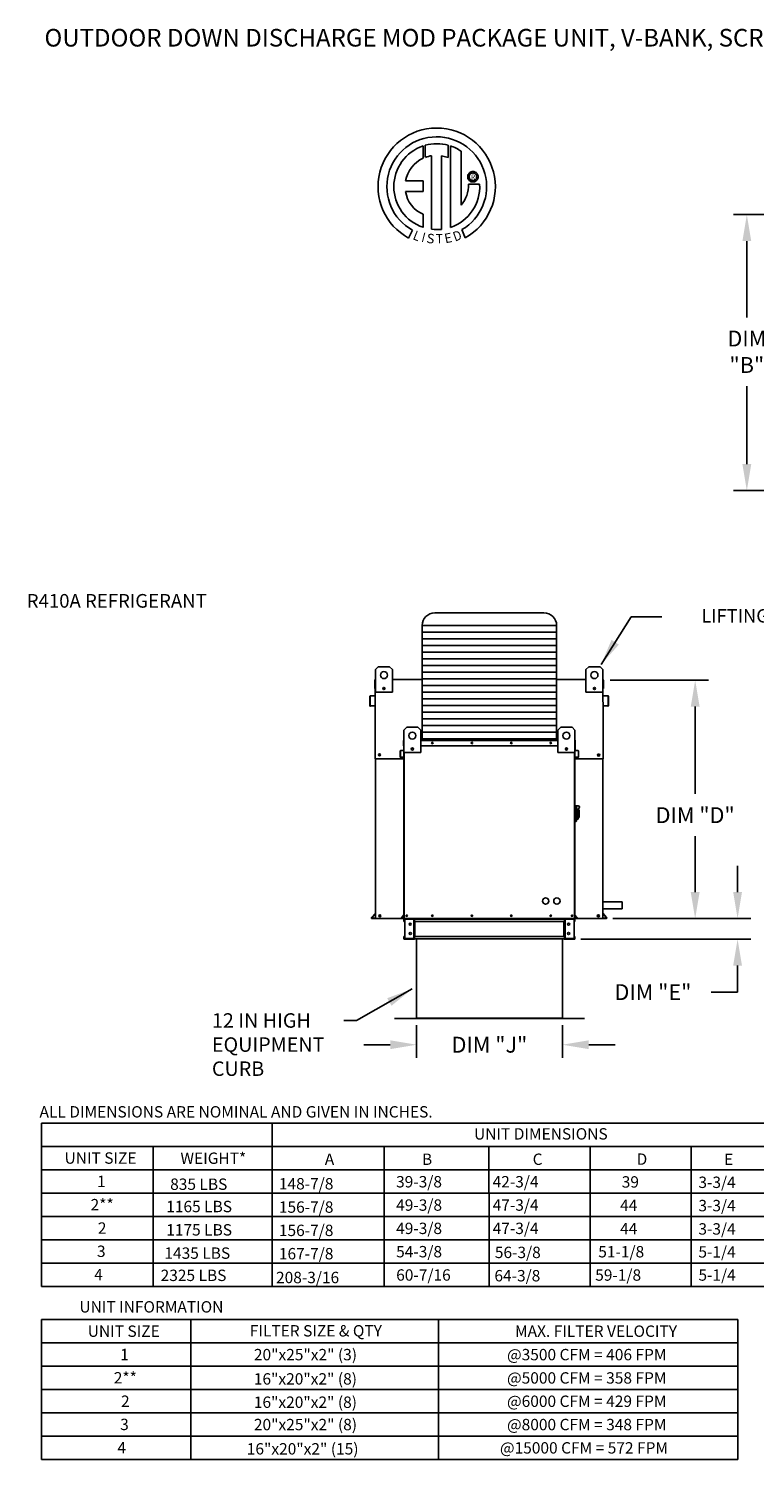
# Model space of a CAD drawing. Units: inches. Extents: x 1 to 1879, y -163 to 1.
# Drawn here: x 1 to 83, y -163 to -1 of the extents above; entities that cross this region are included whole.
import ezdxf
from ezdxf.enums import TextEntityAlignment as Align

# ---------------------------------------------------------------- set-up
doc = ezdxf.new("R2010")
doc.units = ezdxf.units.IN
doc.header["$LTSCALE"] = 4
doc.header["$MEASUREMENT"] = 0
doc.styles.add('BOLD', font='ROMAND.SHX')
doc.dimstyles.new('MOD', dxfattribs={"dimscale": 1.5, "dimtxt": 1.2, "dimasz": 2, "dimexe": 1, "dimexo": 0.5, "dimgap": 1, "dimtad": 0, "dimtih": 1, "dimtoh": 1, "dimdec": 4, "dimzin": 0, "dimdsep": 46, "dimtxsty": 'Standard', "dimcen": 0.09, "dimadec": 0, "dimazin": 0, "dimtfac": 1, "dimtdec": 4, "dimtofl": 0, "dimtmove": 0, "dimatfit": 3, "dimfxl": 1, "dimtolj": 1, "dimtzin": 0, "dimarcsym": 0})

# ---------------------------------------------------------------- blocks, each defined once
blk = doc.blocks.new('*D4')
at = {"color": 0, "lineweight": -2, "transparency": 16777216}
for p, q in [((66.52, -74.83), (77.68, -74.83)), ((76.18, -77.83), (76.18, -87.74)), ((76.18, -98.88), (76.18, -92.54)), ((66.84, -101.88), (77.68, -101.88))]:
    blk.add_line(p, q, dxfattribs=at)
at = {"color": 0, "transparency": 16777216}
for points in [[(75.68, -77.83), (76.68, -77.83), (76.18, -74.83)], [(75.68, -98.88), (76.68, -98.88), (76.18, -101.88)]]:
    blk.add_solid(points, dxfattribs=at)
at = {"layer": 'DEFPOINTS', "color": 0, "transparency": 16777216}
for p in [(65.77, -74.83), (66.09, -101.88), (76.18, -101.88)]:
    blk.add_point(p, dxfattribs=at)
at = {"color": 0, "transparency": 16777216, "insert": (76.18, -90.14), "char_height": 1.8, "attachment_point": 5}
blk.add_mtext('\\A1;DIM "D"', dxfattribs=at)
blk = doc.blocks.new('*D5')
at = {"color": 0, "lineweight": -2, "transparency": 16777216}
for p, q in [((80.99, -98.88), (80.99, -95.88)), ((66.84, -101.88), (82.49, -101.88)), ((63.19, -104.22), (82.49, -104.22)), ((80.99, -107.22), (80.99, -110.22)), ((80.99, -110.22), (77.99, -110.22))]:
    blk.add_line(p, q, dxfattribs=at)
at = {"color": 0, "transparency": 16777216}
for points in [[(80.49, -98.88), (81.49, -98.88), (80.99, -101.88)], [(80.49, -107.22), (81.49, -107.22), (80.99, -104.22)]]:
    blk.add_solid(points, dxfattribs=at)
at = {"layer": 'DEFPOINTS', "color": 0, "transparency": 16777216}
for p in [(66.09, -101.88), (62.44, -104.22), (80.99, -104.22)]:
    blk.add_point(p, dxfattribs=at)
at = {"color": 0, "transparency": 16777216, "insert": (71.39, -110.22), "char_height": 1.8, "attachment_point": 5}
blk.add_mtext('\\A1;DIM "E"', dxfattribs=at)
blk = doc.blocks.new('*D7')
at = {"color": 0, "lineweight": -2, "transparency": 16777216}
for p, q in [((44.58, -113.98), (44.58, -117.69)), ((61.11, -113.98), (61.11, -117.69)), ((41.58, -116.19), (38.58, -116.19)), ((64.11, -116.19), (67.11, -116.19))]:
    blk.add_line(p, q, dxfattribs=at)
at = {"color": 0, "transparency": 16777216}
for points in [[(41.58, -115.69), (41.58, -116.69), (44.58, -116.19)], [(64.11, -115.69), (64.11, -116.69), (61.11, -116.19)]]:
    blk.add_solid(points, dxfattribs=at)
at = {"layer": 'DEFPOINTS', "color": 0, "transparency": 16777216}
for p in [(44.58, -113.23), (61.11, -113.23), (61.11, -116.19)]:
    blk.add_point(p, dxfattribs=at)
at = {"color": 0, "transparency": 16777216, "insert": (52.84, -116.19), "char_height": 1.8, "attachment_point": 5}
blk.add_mtext('\\A1;DIM "J"', dxfattribs=at)
blk = doc.blocks.new('*D9')
at = {"color": 0, "lineweight": -2, "transparency": 16777216}
for p, q in [((124.45, -22), (80.54, -22)), ((82.04, -25), (82.04, -33.66)), ((82.04, -50.31), (82.04, -41.46)), ((124.45, -53.31), (80.54, -53.31))]:
    blk.add_line(p, q, dxfattribs=at)
at = {"color": 0, "transparency": 16777216}
for points in [[(81.54, -25), (82.54, -25), (82.04, -22)], [(81.54, -50.31), (82.54, -50.31), (82.04, -53.31)]]:
    blk.add_solid(points, dxfattribs=at)
at = {"layer": 'DEFPOINTS', "color": 0, "transparency": 16777216}
for p in [(125.2, -22), (82.04, -53.31), (125.2, -53.31)]:
    blk.add_point(p, dxfattribs=at)
at = {"color": 0, "transparency": 16777216, "insert": (82.04, -37.56), "char_height": 1.8, "attachment_point": 5}
blk.add_mtext('\\A1;DIM\\P"B"', dxfattribs=at)

msp = doc.modelspace()

# ---------------------------------------------------------------- linework, layer by layer
at = {"color": 7, "linetype": 'Continuous'}
for p, q in [((45.31287, -14.20839), (45.33565, -15.57442)), ((45.56283, -15.47976), (45.55767, -14.13301)), ((48.1746, -14.1334), (48.1746, -15.527)), ((48.41803, -23.4418), (48.41803, -14.20862)), ((46.28223, -23.66111), (46.28223, -15.30937)), ((47.39307, -15.32201), (47.39307, -23.66747)), ((48.1746, -15.527), (47.39307, -15.32201)), ((49.63742, -20.93875), (49.63742, -14.81271)), ((50.37512, -17.69868), (50.38289, -17.60294)), ((50.38289, -17.79443), (50.37512, -17.69868)), ((50.38289, -17.60294), (50.40537, -17.51204)), ((50.40537, -17.88533), (50.38289, -17.79443)), ((50.40537, -17.51204), (50.44132, -17.42721)), ((50.44132, -17.42721), (50.48952, -17.34968)), ((50.48952, -17.34968), (50.54873, -17.2807)), ((50.53534, -17.69868), (50.54677, -17.59998)), ((50.54677, -17.79739), (50.53534, -17.69868)), ((50.54677, -17.59998), (50.5793, -17.50926)), ((50.5793, -17.8881), (50.54677, -17.79739)), ((50.54873, -17.2807), (50.61771, -17.22149)), ((50.5793, -17.50926), (50.63031, -17.42916)), ((50.61771, -17.22149), (50.69523, -17.17329)), ((50.63031, -17.42916), (50.69719, -17.36229)), ((50.69523, -17.17329), (50.78007, -17.13734)), ((50.69719, -17.36229), (50.77729, -17.31127)), ((50.77729, -17.31127), (50.86801, -17.27874)), ((50.78007, -17.13734), (50.87097, -17.11486)), ((50.86801, -17.27874), (50.96671, -17.26731)), ((50.87097, -17.11486), (50.96671, -17.10709)), ((50.96671, -17.10709), (51.06245, -17.11486)), ((50.96671, -17.26731), (51.06542, -17.27874)), ((50.96671, -17.26731), (50.96671, -17.26731)), ((51.06245, -17.11486), (51.15336, -17.13734)), ((51.06542, -17.27874), (51.15613, -17.31127)), ((51.15336, -17.13734), (51.23819, -17.17329)), ((51.15613, -17.31127), (51.23624, -17.36229)), ((51.23624, -17.36229), (51.30311, -17.42916)), ((51.23819, -17.17329), (51.31571, -17.22149)), ((51.30311, -17.42916), (51.35412, -17.50926)), ((51.31571, -17.22149), (51.3847, -17.2807)), ((51.35412, -17.50926), (51.38665, -17.59998)), ((51.38665, -17.79739), (51.35412, -17.8881)), ((51.3847, -17.2807), (51.4439, -17.34968)), ((51.38665, -17.59998), (51.39808, -17.69868)), ((51.39808, -17.69868), (51.38665, -17.79739)), ((51.4439, -17.34968), (51.4921, -17.42721)), ((51.4921, -17.42721), (51.52806, -17.51204)), ((51.52806, -17.51204), (51.55054, -17.60294)), ((51.55054, -17.79443), (51.52806, -17.88533)), ((51.55054, -17.60294), (51.5583, -17.69868)), ((51.5583, -17.69868), (51.55054, -17.79443)), ((43.33302, -18.16804), (45.31672, -18.16804)), ((43.33302, -19.37967), (45.31672, -19.37967)), ((45.31672, -18.16804), (45.31672, -19.37967)), ((50.44132, -17.97016), (50.40537, -17.88533)), ((50.48952, -18.04768), (50.44132, -17.97016)), ((50.45624, -18.55276), (51.72861, -18.55197)), ((50.54873, -18.11667), (50.48952, -18.04768)), ((50.61771, -18.17587), (50.54873, -18.11667)), ((50.63031, -17.96821), (50.5793, -17.8881)), ((50.69523, -18.22407), (50.61771, -18.17587)), ((50.69719, -18.03508), (50.63031, -17.96821)), ((50.78007, -18.26003), (50.69523, -18.22407)), ((50.77729, -18.08609), (50.69719, -18.03508)), ((50.86801, -18.11862), (50.77729, -18.08609)), ((50.87097, -18.28251), (50.78007, -18.26003)), ((50.96671, -18.13005), (50.86801, -18.11862)), ((50.96671, -18.29027), (50.87097, -18.28251)), ((51.06542, -18.11862), (50.96671, -18.13005)), ((51.06245, -18.28251), (50.96671, -18.29027)), ((51.15336, -18.26003), (51.06245, -18.28251)), ((51.15613, -18.08609), (51.06542, -18.11862)), ((51.23819, -18.22407), (51.15336, -18.26003)), ((51.23624, -18.03508), (51.15613, -18.08609)), ((51.30311, -17.96821), (51.23624, -18.03508)), ((51.31571, -18.17587), (51.23819, -18.22407)), ((51.35412, -17.8881), (51.30311, -17.96821)), ((51.3847, -18.11667), (51.31571, -18.17587)), ((51.4439, -18.04768), (51.3847, -18.11667)), ((51.4921, -17.97016), (51.4439, -18.04768)), ((51.52806, -17.88533), (51.4921, -17.97016)), ((45.31672, -21.95436), (45.31672, -23.44313)), ((44.099, -23.75221), (43.67419, -24.64998)), ((50.09752, -24.63179), (49.71804, -23.70245)), ((39.91029, -73.61507), (40.22947, -73.2959)), ((39.91029, -73.61507), (40.22947, -73.2959)), ((39.91029, -76.16847), (39.91029, -73.61507)), ((39.91029, -74.76602), (39.91029, -73.61507)), ((40.22947, -73.2959), (41.50617, -73.2959)), ((40.22947, -73.2959), (41.50617, -73.2959)), ((41.50617, -73.2959), (41.82534, -73.61507)), ((41.50617, -73.2959), (41.82534, -73.61507)), ((41.82534, -73.61507), (41.82534, -76.16847)), ((41.82534, -73.61507), (41.82534, -74.76602)), ((63.79266, -73.61507), (64.11184, -73.2959)), ((63.79266, -73.61507), (64.11184, -73.2959)), ((63.79266, -76.16847), (63.79266, -73.61507)), ((63.79266, -74.76602), (63.79266, -73.61507)), ((64.11184, -73.2959), (65.38854, -73.2959)), ((64.11184, -73.2959), (65.38854, -73.2959)), ((65.38854, -73.2959), (65.70771, -73.61507)), ((65.38854, -73.2959), (65.70771, -73.61507)), ((65.70771, -73.61507), (65.70771, -76.16847)), ((65.70771, -73.61507), (65.70771, -74.76602)), ((39.83637, -75.7551), (39.83637, -74.83228)), ((39.87198, -75.7551), (39.83637, -75.7551)), ((39.87198, -74.76602), (39.91029, -74.76602)), ((39.87198, -74.76602), (39.87198, -74.83228)), ((39.90264, -74.76602), (39.87198, -74.76602)), ((39.87198, -80.59273), (39.87198, -74.83228)), ((41.82534, -76.16847), (39.91029, -76.16847)), ((40.95224, -75.68466), (40.95224, -75.85434)), ((40.96701, -75.70253), (40.96701, -75.83648)), ((42.84905, -74.76602), (45.20435, -74.76602)), ((60.46083, -74.76602), (62.75362, -74.76602)), ((65.70771, -76.16847), (63.79266, -76.16847)), ((64.65099, -75.70253), (64.65099, -75.83648)), ((64.66576, -75.68466), (64.66576, -75.85434)), ((65.70771, -74.76602), (65.73069, -74.76602)), ((65.70771, -74.76602), (65.73069, -74.76602)), ((65.73069, -74.83228), (65.73069, -74.76602)), ((65.73069, -75.7551), (65.7663, -75.7551)), ((65.7663, -75.7551), (65.7663, -74.83228)), ((39.25615, -76.66989), (39.25615, -77.72106)), ((39.29176, -76.66989), (39.29176, -77.72106)), ((39.84399, -76.55774), (39.31665, -76.60387)), ((39.84709, -76.59321), (39.31975, -76.63934)), ((39.32509, -77.7516), (39.78442, -77.71141)), ((39.3282, -77.78707), (39.78753, -77.74689)), ((39.78442, -77.71141), (39.78753, -77.74689)), ((66.28292, -76.63934), (65.75558, -76.59321)), ((66.28603, -76.60387), (65.75868, -76.55774)), ((65.81825, -77.71141), (65.81515, -77.74689)), ((65.81515, -77.74689), (66.27447, -77.78707)), ((65.81825, -77.71141), (66.27758, -77.7516)), ((66.31091, -77.72106), (66.31091, -76.66989)), ((66.34652, -77.72106), (66.34652, -76.66989)), ((65.73069, -83.75419), (65.73069, -78.42717)), ((43.13507, -80.48086), (43.45424, -80.16168)), ((43.13507, -83.03426), (43.13507, -80.48086)), ((43.45424, -80.16168), (44.73094, -80.16168)), ((44.73094, -80.16168), (45.05012, -80.48086)), ((45.05012, -80.48086), (45.05012, -83.03426)), ((60.61506, -80.48086), (60.93423, -80.16168)), ((60.61506, -83.03426), (60.61506, -80.48086)), ((60.93423, -80.16168), (62.21093, -80.16168)), ((62.21093, -80.16168), (62.53011, -80.48086)), ((62.53011, -80.48086), (62.53011, -83.03426)), ((42.75368, -82.81794), (43.09402, -82.78817)), ((43.11209, -81.67457), (43.08911, -81.67457)), ((43.08911, -82.27015), (43.08911, -81.67457)), ((43.11209, -82.27015), (43.08911, -82.27015)), ((43.09402, -82.78817), (43.09602, -82.81106)), ((43.11209, -81.6318), (43.13507, -81.6318)), ((43.11209, -81.6318), (43.11209, -81.67457)), ((43.13187, -81.6318), (43.11209, -81.6318)), ((43.11209, -81.67457), (43.13507, -81.67457)), ((43.11209, -82.27015), (43.11209, -81.67457)), ((43.11209, -82.27015), (43.13507, -82.27015)), ((43.11209, -82.76845), (43.11209, -82.27015)), ((43.13507, -82.76845), (43.11209, -82.76845)), ((43.13507, -101.87516), (43.13507, -82.1661)), ((44.17702, -82.55045), (44.17702, -82.72013)), ((44.19179, -82.56831), (44.19179, -82.70226)), ((45.05012, -81.6318), (60.61506, -81.6318)), ((45.05012, -81.67457), (60.61506, -81.67457)), ((45.05012, -82.27015), (60.61506, -82.27015)), ((61.47339, -82.56831), (61.47339, -82.70226)), ((61.48816, -82.55045), (61.48816, -82.72013)), ((62.53011, -81.6318), (62.55309, -81.6318)), ((62.53011, -81.67457), (62.55309, -81.67457)), ((62.53011, -82.1661), (62.53011, -101.87516)), ((62.53011, -82.27015), (62.55309, -82.27015)), ((62.53011, -82.76845), (62.55309, -82.76845)), ((62.5333, -81.6318), (62.55309, -81.6318)), ((62.55309, -81.67457), (62.55309, -81.6318)), ((62.55309, -81.67457), (62.57607, -81.67457)), ((62.55309, -81.67457), (62.55309, -82.27015)), ((62.55309, -82.27015), (62.57607, -82.27015)), ((62.55309, -82.27015), (62.55309, -82.76845)), ((62.57115, -82.78817), (62.56915, -82.81106)), ((62.9115, -82.81794), (62.57115, -82.78817)), ((62.57607, -82.27015), (62.57607, -81.67457)), ((39.90759, -84.18761), (39.90759, -101.87516)), ((42.84726, -83.75419), (41.43882, -83.75419)), ((42.71464, -83.53896), (42.71464, -82.86055)), ((42.73762, -82.86055), (42.71464, -82.86055)), ((42.73762, -83.53896), (42.71464, -83.53896)), ((42.73762, -83.53896), (42.73762, -82.86055)), ((42.75368, -82.81794), (42.75568, -82.84083)), ((42.75568, -82.84083), (43.09602, -82.81106)), ((43.05558, -83.53274), (42.75913, -83.55868)), ((42.75913, -83.55868), (42.76113, -83.58157)), ((43.05758, -83.55563), (42.76113, -83.58157)), ((43.05558, -83.53274), (43.05758, -83.55563)), ((45.05012, -83.03426), (43.13507, -83.03426)), ((43.17784, -101.87516), (43.17784, -83.03426)), ((62.53011, -83.03426), (60.61506, -83.03426)), ((62.48734, -83.03426), (62.48734, -101.87516)), ((62.53011, -83.75419), (63.66603, -83.75419)), ((62.90949, -82.84083), (62.56915, -82.81106)), ((62.6096, -83.53274), (62.60759, -83.55563)), ((62.90404, -83.58157), (62.60759, -83.55563)), ((62.90604, -83.55868), (62.6096, -83.53274)), ((62.90604, -83.55868), (62.90404, -83.58157)), ((62.9115, -82.81794), (62.90949, -82.84083)), ((62.92756, -82.86055), (62.92756, -83.53896)), ((62.92756, -82.86055), (62.95054, -82.86055)), ((62.92756, -83.53896), (62.95054, -83.53896)), ((62.95054, -82.86055), (62.95054, -83.53896)), ((65.69508, -101.87516), (65.69508, -84.18761)), ((62.59394, -89.05039), (62.53011, -89.05039)), ((62.59394, -89.05039), (62.59394, -90.9016)), ((62.66416, -89.0823), (62.59394, -89.0823)), ((62.66416, -90.86968), (62.66416, -89.0823)), ((62.66416, -89.0823), (62.728, -89.14614)), ((62.66416, -89.0823), (62.88758, -89.0823)), ((62.728, -89.14614), (62.728, -90.80585)), ((62.59394, -90.9016), (62.53011, -90.9016)), ((62.66416, -90.86968), (62.59394, -90.86968)), ((62.728, -90.80585), (62.66416, -90.86968)), ((62.88758, -89.60378), (62.728, -89.60378)), ((62.728, -90.58243), (62.88758, -90.58243)), ((62.88758, -89.40148), (62.88758, -89.60378)), ((63.01525, -89.52915), (62.88758, -89.52915)), ((62.88758, -89.60378), (62.88758, -90.58243)), ((62.88758, -90.42284), (63.01525, -90.42284)), ((63.01525, -89.52915), (63.01525, -90.42284)), ((39.90759, -98.28123), (39.90759, -97.4606)), ((39.46199, -101.76629), (39.89857, -101.246)), ((39.48927, -101.78918), (39.90574, -101.29285)), ((39.90574, -101.83955), (39.51276, -101.83955)), ((39.94135, -101.87516), (39.51276, -101.87516)), ((41.30339, -101.87516), (64.28718, -101.87516)), ((43.13044, -101.46911), (42.84868, -101.8049)), ((42.84868, -101.8049), (42.86628, -101.81967)), ((43.13507, -101.49934), (42.86628, -101.81967)), ((42.88144, -101.85218), (43.13507, -101.85218)), ((42.88144, -101.85218), (42.88144, -101.87516)), ((42.88144, -101.87516), (43.13507, -101.87516)), ((43.12179, -101.87516), (43.16456, -101.87516)), ((43.13044, -101.46911), (43.13507, -101.47299)), ((43.14477, -102.19433), (43.14477, -101.94282)), ((43.19264, -101.94282), (43.14477, -101.94282)), ((43.19264, -102.19433), (43.14477, -102.19433)), ((43.19264, -102.19433), (43.19264, -101.94282)), ((43.21243, -101.92303), (43.21243, -101.87516)), ((43.21243, -101.92303), (44.27401, -101.92303)), ((43.23765, -101.94346), (43.23765, -104.14832)), ((43.23765, -101.94346), (44.27401, -101.94346)), ((44.27401, -101.92303), (44.27401, -101.87516)), ((44.27401, -104.14832), (44.27401, -101.94346)), ((44.2938, -101.94346), (44.27401, -101.94346)), ((44.2938, -101.94282), (44.2938, -101.94346)), ((44.2938, -101.94282), (44.34167, -101.94282)), ((44.2938, -101.94346), (44.34167, -101.94346)), ((44.34167, -101.87516), (44.34167, -101.92559)), ((44.34167, -101.92559), (61.34615, -101.92559)), ((44.34167, -102.19433), (44.34167, -101.92559)), ((44.34167, -101.94282), (44.34167, -101.94346)), ((61.34615, -102.19433), (44.34167, -102.19433)), ((44.34167, -102.19433), (44.34167, -103.89745)), ((44.37232, -102.19433), (44.37232, -103.89745)), ((44.3921, -102.19433), (44.3921, -103.89745)), ((61.29572, -103.89745), (61.29572, -102.19433)), ((61.3155, -102.19433), (61.3155, -103.89745)), ((61.34615, -101.92559), (61.34615, -101.87516)), ((61.34615, -102.19433), (61.34615, -101.92559)), ((61.39402, -101.94282), (61.34615, -101.94282)), ((61.34615, -101.94282), (61.34615, -101.94346)), ((61.39402, -101.94346), (61.34615, -101.94346)), ((61.34615, -102.19433), (61.34615, -103.89745)), ((61.39402, -101.94282), (61.39402, -101.94346)), ((61.41381, -101.94346), (61.39402, -101.94346)), ((61.41381, -101.92303), (61.41381, -101.87516)), ((62.47539, -101.92303), (61.41381, -101.92303)), ((62.45017, -101.94346), (61.41381, -101.94346)), ((61.41381, -104.14832), (61.41381, -101.94346)), ((62.50519, -101.87516), (61.44226, -101.87368)), ((62.45017, -101.94346), (62.45017, -104.14832)), ((62.47539, -101.92303), (62.47539, -101.87516)), ((62.48734, -101.87516), (62.53011, -101.87516)), ((62.49518, -102.19433), (62.49518, -101.94282)), ((62.49518, -101.94282), (62.54305, -101.94282)), ((62.49518, -102.19433), (62.54305, -102.19433)), ((62.53474, -101.46911), (62.53011, -101.47299)), ((62.53011, -101.49934), (62.79889, -101.81967)), ((62.53011, -101.85218), (62.78374, -101.85218)), ((62.53011, -101.87516), (62.78374, -101.87516)), ((62.53474, -101.46911), (62.8165, -101.8049)), ((62.54305, -102.19433), (62.54305, -101.94282)), ((62.78374, -101.85218), (62.78374, -101.87516)), ((62.8165, -101.8049), (62.79889, -101.81967)), ((65.65763, -101.87516), (66.08622, -101.87516)), ((66.10971, -101.78918), (65.69324, -101.29285)), ((65.69324, -101.83955), (66.08622, -101.83955)), ((66.13698, -101.76629), (65.70041, -101.246)), ((43.19264, -103.89745), (43.14477, -103.89745)), ((43.14477, -103.89745), (43.14477, -104.14896)), ((43.19264, -103.89745), (43.19264, -104.14896)), ((61.34615, -103.89745), (44.34167, -103.89745)), ((44.34167, -104.1662), (44.34167, -103.89745)), ((61.34615, -103.89745), (61.34615, -104.1662)), ((62.49518, -103.89745), (62.54305, -103.89745)), ((62.49518, -104.14896), (62.49518, -103.89745)), ((62.54305, -104.14896), (62.54305, -103.89745)), ((43.19264, -104.14896), (43.14477, -104.14896)), ((44.27401, -104.16875), (43.21243, -104.16875)), ((43.21243, -104.16875), (43.21243, -104.21663)), ((44.27401, -104.21663), (43.21243, -104.21663)), ((43.23765, -104.14832), (44.27401, -104.14832)), ((44.27401, -104.14832), (44.2938, -104.14832)), ((44.27401, -104.16875), (44.27401, -104.21663)), ((44.27401, -104.21663), (44.34167, -104.21663)), ((44.2938, -104.14832), (44.34167, -104.14832)), ((44.2938, -104.14832), (44.2938, -104.14896)), ((44.2938, -104.14896), (44.34167, -104.14896)), ((44.34167, -104.14896), (44.34167, -104.14832)), ((61.34615, -104.1662), (44.34167, -104.1662)), ((44.34167, -104.1662), (44.34167, -104.21663)), ((44.54773, -104.1662), (44.54773, -113.17762)), ((44.57734, -113.17823), (44.57734, -104.1662)), ((61.11048, -113.17823), (61.11048, -104.1662)), ((61.14009, -113.17762), (61.14009, -104.1662)), ((61.39402, -104.14832), (61.34615, -104.14832)), ((61.34615, -104.14832), (61.34615, -104.14896)), ((61.39402, -104.14896), (61.34615, -104.14896)), ((61.34615, -104.21663), (61.34615, -104.1662)), ((61.34615, -104.21663), (61.41381, -104.21663)), ((61.39402, -104.14832), (61.39402, -104.14896)), ((61.39402, -104.14832), (61.41381, -104.14832)), ((62.45017, -104.14832), (61.41381, -104.14832)), ((61.41381, -104.16875), (62.47539, -104.16875)), ((61.41381, -104.16875), (61.41381, -104.21663)), ((61.41381, -104.21663), (62.47539, -104.21663)), ((62.47539, -104.16875), (62.47539, -104.21663)), ((62.49518, -104.14896), (62.54305, -104.14896)), ((68.13707, -104.21663), (68.13707, -104.28046)), ((44.5286, -113.19736), (42.07734, -113.19736)), ((44.52862, -113.22697), (42.07734, -113.22697)), ((42.90239, -113.19736), (44.5286, -113.19736)), ((42.90239, -113.22697), (44.5286, -113.22697)), ((44.5286, -113.19736), (44.5286, -113.22697)), ((44.54773, -113.17762), (44.54773, -113.17823)), ((44.55164, -113.17762), (44.54773, -113.17762)), ((44.54773, -113.17823), (61.14009, -113.17823)), ((44.57734, -113.17823), (44.54773, -113.17823)), ((44.55164, -113.17762), (44.57734, -113.17762)), ((44.57734, -113.19736), (44.57734, -113.17823)), ((61.11048, -113.19736), (44.57734, -113.19736)), ((44.57734, -113.19736), (44.57734, -113.22697)), ((61.11048, -113.22697), (44.57734, -113.22697)), ((61.11048, -113.17762), (61.13618, -113.17762)), ((61.11048, -113.17823), (61.14009, -113.17823)), ((61.11048, -113.17823), (61.11048, -113.19736)), ((61.11048, -113.19736), (61.11048, -113.22697)), ((61.13618, -113.17762), (61.14009, -113.17762)), ((61.14009, -113.17762), (61.14009, -113.17823)), ((63.61048, -113.22697), (61.1592, -113.22697)), ((63.61048, -113.19736), (61.15922, -113.19736)), ((61.15922, -113.19736), (62.78543, -113.19736)), ((61.15922, -113.19736), (61.15922, -113.22697)), ((61.15922, -113.22697), (62.78543, -113.22697)), ((63.61048, -113.19736), (63.61048, -113.22697))]:
    msp.add_line(p, q, dxfattribs=at)
at = {"color": 7}
for p, q in [((46.64435, -67.18411), (59.02082, -67.18411)), ((45.20435, -68.62411), (60.46082, -68.62411)), ((45.20435, -80.46053), (45.20435, -68.62411)), ((45.20435, -69.38056), (60.46082, -69.38056)), ((60.46082, -68.62411), (60.46084, -81.54002)), ((45.20435, -70.137), (60.46082, -70.137)), ((45.20435, -70.89344), (60.46082, -70.89344)), ((45.20435, -71.64988), (60.46082, -71.64988)), ((45.20435, -72.40632), (60.46083, -72.40632)), ((45.20435, -73.16276), (60.46083, -73.16276)), ((45.20435, -73.9192), (60.46083, -73.9192)), ((45.20435, -74.67564), (60.46083, -74.67564)), ((42.84905, -74.76602), (41.82534, -74.76602)), ((45.20435, -75.43208), (60.46083, -75.43208)), ((45.20435, -76.18852), (60.46083, -76.18852)), ((62.75362, -74.76602), (63.79266, -74.76602)), ((65.73069, -78.42717), (65.70771, -76.16847)), ((45.20435, -76.94496), (60.46083, -76.94496)), ((45.20435, -77.7014), (60.46083, -77.7014)), ((45.20435, -78.45785), (60.46083, -78.45785)), ((45.20435, -79.21429), (60.46083, -79.21429)), ((39.87198, -80.59273), (39.87196, -83.75419)), ((45.20432, -80.72717), (60.46084, -80.72717)), ((45.20435, -79.97073), (60.46083, -79.97073)), ((45.20435, -80.46053), (45.20435, -81.6318)), ((45.20435, -81.48361), (60.46084, -81.48361)), ((60.46085, -81.18142), (60.46083, -81.6318)), ((39.87196, -83.75419), (42.14304, -83.75419)), ((39.90759, -84.18761), (39.90759, -83.75419)), ((42.84726, -83.75419), (43.13507, -83.75419)), ((65.73069, -83.75419), (63.66603, -83.75419)), ((65.69508, -83.75419), (65.73069, -83.75419)), ((65.69508, -84.18761), (65.69508, -83.75419)), ((65.75759, -99.96745), (67.91033, -99.96745)), ((67.91033, -99.96745), (67.91033, -100.78809)), ((41.30339, -101.87516), (39.90759, -101.87516)), ((44.35495, -101.92559), (44.34167, -101.92574)), ((44.35495, -102.19433), (44.34167, -102.19433)), ((61.31022, -101.92559), (61.34615, -101.92559)), ((61.31022, -102.19433), (61.34615, -102.19433)), ((64.28718, -101.87516), (64.58358, -101.87516)), ((65.65763, -101.87516), (64.58358, -101.87516)), ((65.75759, -100.78809), (67.91033, -100.78809)), ((44.35495, -103.89745), (44.34167, -103.89745)), ((61.31022, -103.89745), (61.34615, -103.89745)), ((44.35495, -104.21663), (43.22571, -104.21663)), ((44.35495, -104.1662), (44.34167, -104.1662)), ((61.31022, -104.1662), (61.34615, -104.1662)), ((61.31022, -104.21663), (62.43946, -104.21663)), ((42.07734, -113.19736), (42.07734, -113.22697)), ((2.02895, -125.10144), (93.23835, -125.10144)), ((2.02895, -127.7466), (2.02895, -125.10144)), ((27.31151, -125.10144), (235.97568, -125.10144)), ((28.18378, -125.10144), (28.18378, -143.61754)), ((2.02895, -127.7466), (2.02895, -130.39176)), ((30.59794, -127.7466), (2.02895, -127.7466)), ((14.70314, -127.7466), (14.70314, -143.61754)), ((27.31151, -127.7466), (235.97568, -127.7466)), ((28.18378, -127.7466), (28.18378, -140.97238)), ((40.88358, -127.7466), (40.88358, -143.61754)), ((40.88358, -127.7466), (40.88358, -130.39176)), ((52.78831, -127.7466), (52.78831, -130.39176)), ((64.25738, -127.7466), (64.25738, -143.61754)), ((64.25738, -127.7466), (64.25738, -130.39176)), ((75.71868, -127.7466), (75.71868, -140.96601)), ((75.71868, -127.7466), (75.71868, -130.39176)), ((75.71868, -127.77269), (75.71868, -127.7466)), ((75.71868, -127.77269), (75.71868, -143.61754)), ((75.71868, -127.79878), (75.71868, -127.77269)), ((75.71868, -127.79878), (75.71868, -140.99847)), ((75.71868, -127.79878), (75.71868, -140.96601)), ((2.02895, -130.39176), (30.356, -130.39176)), ((2.02895, -130.39176), (2.02895, -143.61754)), ((22.42493, -130.39176), (27.67841, -130.39176)), ((27.31151, -130.39176), (246.06313, -130.39176)), ((52.78831, -130.39176), (52.78831, -133.03691)), ((64.25738, -130.39176), (64.25738, -133.03691)), ((75.71868, -130.39176), (75.71868, -133.03691)), ((9.49876, -133.03691), (2.02895, -133.03691)), ((4.14261, -133.03691), (3.53459, -133.03691)), ((6.34548, -133.03691), (30.356, -133.03691)), ((22.42493, -133.03691), (27.67841, -133.03691)), ((27.31151, -133.03691), (246.06313, -133.03691)), ((52.79601, -133.03691), (52.79601, -135.68207)), ((75.71868, -133.063), (75.71868, -135.70816)), ((9.49876, -135.68207), (2.02126, -135.68207)), ((9.49876, -135.68207), (18.77244, -135.68207)), ((9.49876, -135.68207), (18.77244, -135.68207)), ((15.48601, -135.68207), (28.18378, -135.68207)), ((18.91009, -135.68207), (28.18378, -135.68207)), ((28.18378, -135.68207), (246.06313, -135.62659)), ((52.79601, -135.68207), (52.79601, -143.61754)), ((75.71868, -135.68207), (75.71868, -138.32722)), ((75.71868, -135.70816), (75.71868, -140.96601)), ((9.49876, -138.32722), (2.02126, -138.32722)), ((7.29589, -138.32722), (3.8386, -138.32722)), ((9.49876, -138.32722), (30.66001, -138.32722)), ((9.49876, -138.32722), (30.66001, -138.32722)), ((22.72894, -138.32722), (27.67841, -138.32722)), ((27.31151, -138.32722), (246.06313, -138.32722)), ((75.71868, -138.32722), (75.71868, -140.97238)), ((9.49876, -140.97238), (2.02126, -140.97238)), ((9.49876, -140.97238), (30.66001, -140.97238)), ((22.72894, -140.97238), (27.67841, -140.97238)), ((27.31151, -140.97238), (246.06313, -140.94464)), ((18.9536, -147.37351), (2.02895, -147.37351)), ((2.02895, -147.37351), (2.02895, -150.01867)), ((55.33171, -147.37351), (18.9536, -147.37351)), ((18.9536, -147.37351), (18.9536, -150.01867)), ((18.9536, -147.37351), (18.9536, -150.01867)), ((40.63625, -147.37351), (80.30699, -147.37351)), ((47.04471, -147.37351), (47.04471, -150.01867)), ((76.58248, -147.37351), (81.01798, -147.37351)), ((81.01798, -147.37351), (81.01798, -163.24445)), ((2.02895, -150.01867), (18.9536, -150.01867)), ((2.02895, -150.01867), (2.02895, -152.66383)), ((2.63698, -150.01867), (2.02895, -150.01867)), ((6.34548, -150.01867), (5.73746, -150.01867)), ((18.9536, -150.01867), (76.58248, -150.01867)), ((18.9536, -150.01867), (18.9536, -152.66383)), ((18.9536, -150.01867), (18.9536, -152.66383)), ((47.04471, -150.01867), (47.04471, -152.66383)), ((76.58248, -150.01867), (81.01798, -150.01867)), ((2.02126, -152.66383), (2.02126, -155.30898)), ((2.02895, -152.66383), (18.9536, -152.66383)), ((2.63698, -152.66383), (2.02895, -152.66383)), ((18.9536, -152.66383), (76.58248, -152.66383)), ((18.9536, -152.66383), (18.9536, -155.30898)), ((47.04471, -152.66383), (47.04471, -155.30898)), ((76.58248, -152.66383), (81.01798, -152.66383)), ((2.02126, -155.30898), (81.01798, -155.30898)), ((2.02126, -155.30898), (2.02126, -157.95414)), ((9.67222, -155.30898), (2.02126, -155.30898)), ((9.67222, -155.30898), (2.02126, -155.30898)), ((2.33296, -155.30898), (2.02126, -155.30898)), ((2.33296, -155.30898), (2.02126, -155.30898)), ((9.67222, -155.30898), (18.9459, -155.30898)), ((9.67222, -155.30898), (18.9459, -155.30898)), ((18.9536, -155.30898), (18.9536, -157.95414)), ((47.04471, -155.30898), (47.04471, -157.95414)), ((9.67222, -157.95414), (2.02126, -157.95414)), ((9.67222, -157.95414), (2.02126, -157.95414)), ((2.02126, -157.95414), (2.02126, -160.59929)), ((2.02126, -163.24445), (2.02126, -157.95414)), ((2.33296, -157.95414), (2.02126, -157.95414)), ((2.33296, -157.95414), (2.02126, -157.95414)), ((9.67222, -157.95414), (18.9459, -157.95414)), ((9.67222, -157.95414), (18.9459, -157.95414)), ((18.9459, -157.95414), (18.9459, -160.59929)), ((18.9536, -157.95414), (81.01798, -157.95414)), ((18.9536, -157.95414), (76.58248, -157.95414)), ((18.9536, -157.95414), (18.9536, -163.24445)), ((47.04471, -157.95414), (47.04471, -163.24445)), ((2.02126, -160.59929), (18.9459, -160.59929)), ((2.33296, -160.59929), (2.02126, -160.59929)), ((18.9536, -160.59929), (81.01798, -160.59929)), ((76.58248, -160.59929), (80.30699, -160.59929))]:
    msp.add_line(p, q, dxfattribs=at)
for p, q in [((32.11005, -143.61754), (2.02895, -143.61754)), ((27.31921, -143.61754), (246.06313, -143.61754)), ((18.6342, -163.24445), (2.02126, -163.24445)), ((18.65339, -163.24445), (81.01798, -163.24445))]:
    msp.add_line(p, q)
msp.add_lwpolyline([(60.46082, -78.83638), (60.46082, -79.27052)], dxfattribs=at)
at = {"color": 7, "linetype": 'Continuous'}
for centre, radius in [((40.86782, -74.25342), 0.39897), ((40.86782, -74.25342), 0.39897), ((64.75019, -74.25342), 0.39897), ((40.86782, -75.7695), 0.11969), ((64.75019, -75.7695), 0.11969), ((44.09259, -81.11921), 0.39897), ((61.57258, -81.11921), 0.39897), ((44.09259, -82.63529), 0.11969), ((46.36503, -81.95098), 0.07979), ((46.36503, -81.95098), 0.04149), ((50.84267, -81.95098), 0.07979), ((50.84267, -81.95098), 0.04149), ((55.32031, -81.95098), 0.07979), ((55.32031, -81.95098), 0.04149), ((59.79795, -81.95098), 0.07979), ((59.79795, -81.95098), 0.04149), ((61.57258, -82.63529), 0.11969), ((40.3665, -83.30255), 0.12364), ((40.36652, -83.30255), 0.12364), ((40.3665, -83.30255), 0.06429), ((40.36652, -83.30255), 0.06429), ((65.23615, -83.32592), 0.12364), ((65.23615, -83.32592), 0.06429), ((59.2126, -99.88734), 0.35907), ((60.4893, -99.88734), 0.35907), ((40.40211, -101.56211), 0.12364), ((40.40213, -101.56211), 0.12364), ((40.40211, -101.56211), 0.06429), ((40.40213, -101.56211), 0.06429), ((43.45424, -101.55598), 0.07979), ((43.45424, -101.55598), 0.04149), ((46.36503, -101.55598), 0.07979), ((46.36503, -101.55598), 0.04149), ((50.84267, -101.55598), 0.07979), ((50.84267, -101.55598), 0.04149), ((55.32031, -101.55598), 0.07979), ((55.32031, -101.55598), 0.04149), ((59.79795, -101.55598), 0.07979), ((59.79795, -101.55598), 0.04149), ((62.21093, -101.55598), 0.07979), ((62.21093, -101.55598), 0.04149), ((65.20054, -101.56211), 0.12364), ((65.20054, -101.56211), 0.06429), ((43.84799, -102.52085), 0.11969), ((43.86291, -103.57093), 0.11969), ((61.82491, -102.52085), 0.11969), ((61.82491, -103.57093), 0.11969)]:
    msp.add_circle(centre, radius, dxfattribs=at)
for centre, radius, start, end in [((46.85961, -18.82109), 6.65194, 299.12791, 241.3438475), ((46.85961, -18.82109), 5.6567, 300.3523559, 240.7583657), ((46.85961, -18.82109), 4.86512, 108.5375534, 251.5403764), ((46.85989, -18.8209), 4.86838, 74.3326454, 105.5243921), ((46.85961, -18.82109), 4.87681, 55.2780606, 71.3314381), ((46.85961, -18.82109), 3.58655, 115.1449767, 169.5089595), ((46.85961, -18.82109), 3.55887, 99.3368073, 111.211409), ((46.55585, -18.94813), 3.25159, 187.6264649, 247.5992112), ((46.85989, -18.8209), 4.87653, 288.633849, 3.1615792), ((46.81118, -18.62887), 3.64586, 320.8223722, 1.1961255), ((46.85961, -18.82109), 4.87434, 263.1971471, 276.2814153), ((39.90264, -74.83228), 0.06627, 117.5606031, 180), ((65.70003, -74.83228), 0.06627, 0, 62.4393969), ((39.32242, -76.66989), 0.06627, 95, 180), ((39.32242, -77.72106), 0.06627, 180, 275), ((39.32242, -76.66989), 0.03066, 95, 180), ((39.32242, -77.72106), 0.03066, 180, 275), ((39.84132, -76.52719), 0.03066, 275, 0), ((39.84132, -76.52719), 0.06627, 275, 297.5606031), ((65.76135, -76.52719), 0.03066, 180, 265), ((65.76135, -76.52719), 0.06627, 242.4393969, 265), ((66.28025, -77.72106), 0.06627, 265, 0), ((66.28025, -77.72106), 0.03066, 265, 0), ((66.28025, -76.66989), 0.03066, 0, 85), ((66.28025, -76.66989), 0.06627, 0, 85), ((43.13187, -81.67457), 0.04277, 117.5606031, 180), ((43.0923, -82.76845), 0.01979, 275, 0), ((43.0923, -82.76845), 0.04277, 275, 0), ((62.57288, -82.76845), 0.04277, 180, 265), ((62.5333, -81.67457), 0.04277, 0, 62.4393969), ((62.57288, -82.76845), 0.01979, 180, 265), ((42.75741, -82.86055), 0.04277, 95, 180), ((42.75741, -83.53896), 0.04277, 180, 275), ((42.75741, -82.86055), 0.01979, 95, 180), ((42.75741, -83.53896), 0.01979, 180, 275), ((62.90777, -83.53896), 0.04277, 265, 0), ((62.90777, -83.53896), 0.01979, 265, 0), ((62.90777, -82.86055), 0.01979, 0, 85), ((62.90777, -82.86055), 0.04277, 0, 85), ((62.88758, -89.24189), 0.15959, 270, 90), ((39.51276, -101.80889), 0.06627, 140, 270), ((39.51276, -101.80889), 0.03066, 140, 270), ((42.88144, -101.83239), 0.04277, 140, 270), ((42.88144, -101.83239), 0.01979, 140, 270), ((43.11528, -101.45639), 0.01979, 320, 0), ((43.21243, -101.94282), 0.06767, 90, 180), ((43.21243, -101.94282), 0.01979, 90, 180), ((44.27401, -101.94282), 0.06767, 0, 90), ((44.27401, -101.94282), 0.01979, 0, 90), ((61.41381, -101.94282), 0.06767, 90, 180), ((61.41381, -101.94282), 0.01979, 90, 180), ((62.47539, -101.94282), 0.06767, 0, 90), ((62.47539, -101.94282), 0.01979, 0, 90), ((62.5499, -101.45639), 0.01979, 180, 220), ((62.78374, -101.83239), 0.04277, 270, 40), ((62.78374, -101.83239), 0.01979, 270, 40), ((66.08622, -101.80889), 0.06627, 270, 40), ((66.08622, -101.80889), 0.03066, 270, 40), ((43.21243, -104.14896), 0.06767, 180, 270), ((43.21243, -104.14896), 0.01979, 180, 270), ((44.27401, -104.14896), 0.01979, 270, 0), ((44.27401, -104.14896), 0.06767, 270, 0), ((61.41381, -104.14896), 0.06767, 180, 270), ((61.41381, -104.14896), 0.01979, 180, 270), ((62.47539, -104.14896), 0.06767, 270, 0), ((62.47539, -104.14896), 0.01979, 270, 0), ((44.5286, -113.17823), 0.01912, 270, 0), ((44.5286, -113.17823), 0.04874, 270, 0), ((61.15922, -113.17823), 0.04874, 180, 270), ((61.15922, -113.17823), 0.01912, 180, 270)]:
    msp.add_arc(centre, radius, start, end, dxfattribs=at)
at = {"color": 7}
for centre, start, end in [((46.64435, -68.62411), 90, 180), ((59.02082, -68.62411), 0, 90)]:
    msp.add_arc(centre, 1.44, start, end, dxfattribs=at)

# ---------------------------------------------------------------- texts
at = {"color": 7, "style": 'BOLD'}
msp.add_text('OUTDOOR DOWN DISCHARGE MOD PACKAGE UNIT, V-BANK, SCREEN INTAKE AND OPTIONAL MIXING BOX', height=2, dxfattribs=at).set_placement((2.35492, -2.92539))
at = {"color": 7}
for s, height, p in [('R', 0.5625, (50.98631, -17.73283)), ('UNIT DIMENSIONS', 1.29, (58.67367, -126.30797)), ('UNIT SIZE', 1.29, (8.71984, -129.05005)), ('WEIGHT*', 1.29, (21.51647, -129.06918)), ('1', 1.29, (8.80989, -131.69521)), ('2**', 1.29, (8.90125, -134.34037)), ('2', 1.29, (8.90125, -136.99559)), ('3', 1.29, (8.80219, -139.63068)), ('UNIT INFORMATION', 1.29, (14.49156, -145.93488)), ('UNIT SIZE', 1.29, (11.35153, -148.69609)), ('FILTER SIZE & QTY', 1.29, (33.14948, -148.65314)), ('MAX. FILTER VELOCITY', 1.29, (64.93034, -148.69609)), ('1', 1.29, (11.44158, -151.34125)), ('20"x25"x2" (3)', 1.29, (31.96953, -151.35652)), ('@3500 CFM = 406 FPM', 1.29, (63.87662, -151.35652)), ('2**', 1.29, (11.53294, -153.9864)), ('16"x20"x2" (8)', 1.29, (31.96184, -154.11029)), ('@5000 CFM = 358 FPM', 1.29, (63.87662, -154.00168)), ('2', 1.29, (11.53294, -156.64163)), ('16"x20"x2" (8)', 1.29, (31.96184, -156.75545)), ('@6000 CFM = 429 FPM', 1.29, (63.87662, -156.64684)), ('3', 1.29, (11.43388, -159.27672)), ('20"x25"x2" (8)', 1.29, (31.96953, -159.29199)), ('@8000 CFM = 348 FPM', 1.29, (63.87662, -159.29199))]:
    msp.add_text(s, height=height, dxfattribs=at).set_placement(p, align=Align.MIDDLE_CENTER)
for s, rotation, width, p, p2 in [('L', 337.8216583, 1.00504, (44.06601, -24.76344), (44.73656, -25.03679)), ('I', 345.8201716, 1.004117, (45.06289, -25.04989), (45.4136, -25.13851)), ('S', 352.8188247, 1.205309, (45.66523, -25.19312), (46.52684, -25.30168)), ('T', 1.9996333, 1.10379, (46.7871, -25.28427), (47.58189, -25.25652)), ('E', 10.9979354, 1.20531, (47.83606, -25.25823), (48.68853, -25.09256)), ('D', 19.9962322, 1.304983, (48.93189, -25.06291), (49.81545, -24.74139))]:
    msp.add_text(s, height=1.08074, rotation=rotation, dxfattribs=dict(at, width=width)).set_placement(p, p2, align=Align.FIT)
at = {"color": 7, "linetype": 'Continuous'}
for s, height, p in [('R410A REFRIGERANT', 1.546875, (0.34724, -66.59741)), ('12 IN HIGH', 1.640625, (21.35643, -114.25999)), ('EQUIPMENT', 1.640625, (21.35643, -116.99437)), ('CURB', 1.640625, (21.35643, -119.72874)), (' ALL DIMENSIONS ARE NOMINAL AND GIVEN IN INCHES.', 1.29, (1.40217, -124.45049))]:
    msp.add_text(s, height=height, dxfattribs=at).set_placement(p)
at = {"color": 7}
for s, p in [('A', (34.16047, -129.83114)), ('B', (45.18415, -129.83114)), ('C', (57.74395, -129.83114)), ('D', (69.53573, -129.81904)), ('E', (79.4669, -129.83984)), ('835 LBS', (16.61816, -132.66225)), ('148-7/8', (28.95369, -132.61266)), ('39-3/8', (42.24672, -132.3846)), ('42-3/4', (53.19807, -132.3846)), ('39', (67.84826, -132.40301)), ('3-3/4', (76.54532, -132.44718)), ('1165 LBS', (16.17301, -135.19558)), ('156-7/8', (28.95369, -135.25782)), ('49-3/8', (42.25441, -135.02976)), ('47-3/4', (53.20577, -135.02976)), ('44', (67.67072, -135.04816)), ('3-3/4', (76.54532, -135.09234)), ('49-3/8', (42.25441, -137.67491)), ('47-3/4', (53.20577, -137.67491)), ('3-3/4', (76.54532, -137.7375)), ('1175 LBS', (16.17301, -137.84074)), ('156-7/8', (28.95369, -137.90298)), ('44', (67.67072, -137.69332)), ('1435 LBS', (15.96615, -140.48275)), ('167-7/8', (28.95369, -140.54813)), ('54-3/8', (42.25441, -140.32007)), ('56-3/8', (53.45393, -140.40125)), ('51-1/8', (65.18514, -140.32632)), ('5-1/4', (76.54532, -140.34616))]:
    msp.add_text(s, height=1.29, dxfattribs=at).set_placement(p)
for s, p in [('4', (8.49049, -142.27583)), ('4', (11.12217, -161.92187)), ('16"x20"x2" (15)', (31.65013, -162.04576)), ('@15000 CFM = 572 FPM', (63.56492, -161.93715))]:
    msp.add_text(s, height=1.29).set_placement(p, align=Align.MIDDLE_CENTER)
for s, p in [('2325 LBS', (15.53727, -143.00595)), ('208-3/16', (28.62893, -143.24866)), ('60-7/16', (42.26211, -142.96523)), ('64-3/8', (53.40499, -143.04641)), ('59-1/8', (64.83866, -142.97148)), ('5-1/4', (76.55301, -142.96868))]:
    msp.add_text(s, height=1.29).set_placement(p)
at = {"color": 7, "insert": (90.28696, -67.7192), "char_height": 1.52, "attachment_point": 6}
msp.add_mtext('LIFTING LUGS ', dxfattribs=at)

# ---------------------------------------------------------------- dimensions: what is measured, and where the dimension line sits
at = {"color": 7}
for base, p1, p2, text, picture, middle in [((82.03685, -53.31188), (125.20197, -21.99519), (125.20197, -53.31188), 'DIM\\P"B"', '*D9', (82.03685, -37.56256)), ((76.18009, -101.87516), (65.7663, -74.83228), (66.08622, -101.87516), 'DIM "D"', '*D4', (76.18009, -90.13766)), ((80.98988, -104.21663), (66.08622, -101.87516), (62.43946, -104.21663), 'DIM "E"', '*D5', (71.38988, -110.21663))]:
    dim = msp.add_linear_dim(base=base, p1=p1, p2=p2, angle=90, text=text, dimstyle='MOD', dxfattribs=at)
    dim.commit()
    dim.dimension.update_dxf_attribs({"geometry": picture, "text_midpoint": middle, "dimtype": 160})
dim = msp.add_linear_dim(base=(61.11048, -116.19198), p1=(44.57734, -113.22697), p2=(61.11048, -113.22697), text='DIM "J"', dimstyle='MOD', dxfattribs=at)
dim.commit()
dim.dimension.update_dxf_attribs({"geometry": '*D7', "text_midpoint": (52.84391, -116.19198)})

# ---------------------------------------------------------------- leaders
for points in [[(65.49835, -73.0547), (68.93164, -67.65278), (72.40071, -67.65278)], [(44.08565, -109.85537), (37.76789, -113.45731), (36.3333, -113.45731)]]:
    msp.add_leader(points, dimstyle='MOD', dxfattribs=at)

doc.saveas('drawing.dxf')
